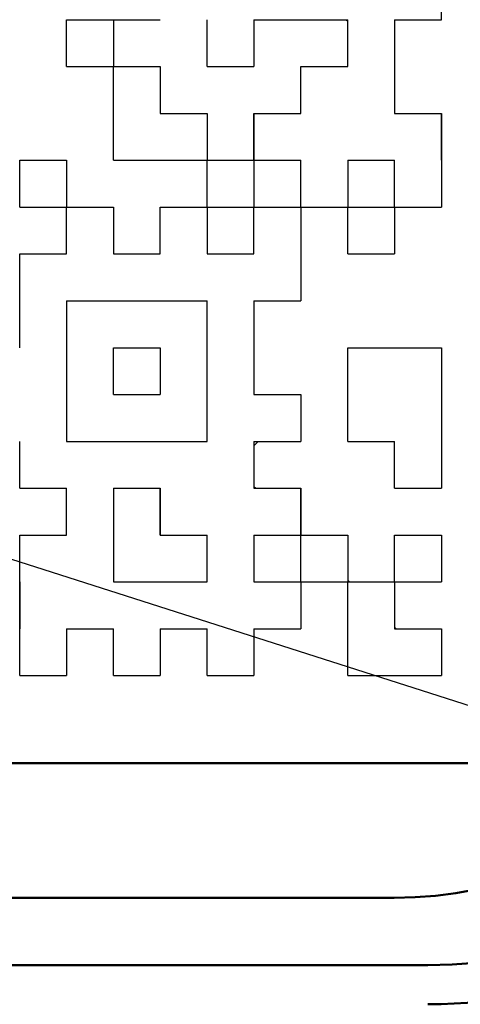
# Model space of a CAD drawing. Units: millimetres. Extents: x 0 to 745, y -1 to 512.
# Drawn here: x 245 to 248, y 165 to 172 of the extents above; entities that cross this region are included whole.
import ezdxf

# ---------------------------------------------------------------- set-up
doc = ezdxf.new("R2010")
doc.units = ezdxf.units.MM
doc.header["$LTSCALE"] = 0.314677
for name, color, linetype in [('NoLayerName_001', 7, 'Continuous'), ('NoLayerName_002', 7, 'Continuous'), ('NoLayerName_005', 7, 'Continuous'), ('NoLayerName_007', 7, 'Continuous'), ('NoLayerName_011', 7, 'Continuous'), ('NoLayerName_015', 7, 'Continuous')]:
    doc.layers.add(name, color=color, linetype=linetype)

# ---------------------------------------------------------------- blocks, each defined once
blk = doc.blocks.new('DIM_0001')
at = {"layer": 'NoLayerName_001', "color": 7, "linetype": 'Continuous', "lineweight": 25}
blk.add_lwpolyline([(0, 13.7483), (42.9864, 0)], dxfattribs=at)

msp = doc.modelspace()

# ---------------------------------------------------------------- linework, layer by layer
at = {"layer": 'NoLayerName_001', "color": 1, "linetype": 'Continuous', "lineweight": 25}
for p, q in [((246.6855, 171.2887), (246.6884, 171.2858)), ((247.0335, 170.9407), (247.0364, 170.9378)), ((244.9484, 170.2375), (244.9556, 170.2447)), ((246.3404, 169.1688), (246.3723, 169.2007))]:
    msp.add_line(p, q, dxfattribs=at)
at = {"layer": 'NoLayerName_001', "color": 1, "linetype": 'Continuous', "lineweight": 50}
msp.add_line((248.3824, 166.8107), (238.3824, 166.8107), dxfattribs=at)
at = {"layer": 'NoLayerName_002', "color": 3, "linetype": 'Continuous', "lineweight": 50}
for centre, radius, start, end in [((233.8824, 181.8107), 33.5, 103.65713, 76.34287), ((247.6324, 168.8107), 3.7911, 270, 0)]:
    msp.add_arc(centre, radius, start, end, dxfattribs=at)
at = {"layer": 'NoLayerName_005', "color": 4, "linetype": 'Continuous', "lineweight": 50}
msp.add_line((220.3824, 165.8107), (247.3824, 165.8107), dxfattribs=at)
msp.add_arc((247.3824, 168.8107), 3, 270, 0, dxfattribs=at)
at = {"layer": 'NoLayerName_007', "color": 1, "linetype": 'Continuous', "lineweight": 25}
msp.add_line((247.0257, 172.3327), (247.0364, 172.322), dxfattribs=at)
at = {"layer": 'NoLayerName_011', "color": 1, "linetype": 'Continuous', "lineweight": 25}
for p, q in [((247.7324, 172.3327), (247.7324, 172.6807)), ((247.7324, 172.3327), (247.7324, 172.6807)), ((247.7324, 172.3327), (247.7324, 172.6807)), ((244.9484, 171.9847), (244.9484, 172.3327)), ((244.9484, 171.9847), (244.9484, 172.3327)), ((244.9484, 171.9847), (244.9484, 172.3327)), ((244.9484, 172.3327), (245.2964, 172.3327)), ((244.9484, 172.3327), (245.2964, 172.3327)), ((244.9484, 172.3327), (245.2964, 172.3327)), ((244.9484, 172.3327), (245.2964, 172.3327)), ((245.2964, 172.3327), (245.6444, 172.3327)), ((245.2964, 172.3327), (245.2964, 171.9847)), ((245.2964, 172.3327), (245.2964, 171.9847)), ((245.2964, 172.3327), (245.2964, 171.9847)), ((245.9924, 171.9847), (245.9924, 172.3327)), ((245.9924, 171.9847), (245.9924, 172.3327)), ((245.9924, 171.9847), (245.9924, 172.3327)), ((246.3404, 172.3327), (246.3404, 171.9847)), ((246.3404, 172.3327), (246.3404, 171.9847)), ((246.3404, 172.3327), (246.3404, 171.9847)), ((246.3404, 172.3327), (246.6884, 172.3327)), ((246.6884, 172.3327), (247.0364, 172.3327)), ((247.0364, 171.9847), (247.0364, 172.3327)), ((247.0364, 171.9847), (247.0364, 172.3327)), ((247.0364, 171.9847), (247.0364, 172.3327)), ((247.3844, 172.3327), (247.3844, 171.9847)), ((247.3844, 172.3327), (247.3844, 171.9847)), ((247.3844, 172.3327), (247.3844, 171.9847)), ((247.3844, 172.3327), (247.7324, 172.3327)), ((244.9484, 171.9847), (245.2964, 171.9847)), ((244.9484, 171.9847), (245.2964, 171.9847)), ((244.9484, 171.9847), (245.2964, 171.9847)), ((244.9484, 171.9847), (245.2964, 171.9847)), ((244.9484, 171.9847), (245.2964, 171.9847)), ((244.9484, 171.9847), (245.2964, 171.9847)), ((244.9484, 171.9847), (245.2964, 171.9847)), ((244.9484, 171.9847), (245.2964, 171.9847)), ((244.9484, 171.9847), (245.2964, 171.9847)), ((244.9484, 171.9847), (245.2964, 171.9847)), ((245.2964, 171.9847), (245.6444, 171.9847)), ((245.2964, 171.9847), (245.6444, 171.9847)), ((245.2964, 171.9847), (245.6444, 171.9847)), ((245.2964, 171.9847), (245.6444, 171.9847)), ((245.2964, 171.9847), (245.6444, 171.9847)), ((245.2964, 171.9847), (245.6444, 171.9847)), ((245.2964, 171.9847), (245.6444, 171.9847)), ((245.2964, 171.9847), (245.6444, 171.9847)), ((245.2964, 171.9847), (245.6444, 171.9847)), ((245.2964, 171.9847), (245.6444, 171.9847)), ((245.2964, 171.6367), (245.2964, 171.9847)), ((245.2964, 171.6367), (245.2964, 171.9847)), ((245.2964, 171.6367), (245.2964, 171.9847)), ((245.6444, 171.9847), (245.6444, 171.6367)), ((245.6444, 171.9847), (245.6444, 171.6367)), ((245.6444, 171.9847), (245.6444, 171.6367)), ((245.9924, 171.9847), (246.3404, 171.9847)), ((245.9924, 171.9847), (246.3404, 171.9847)), ((245.9924, 171.9847), (246.3404, 171.9847)), ((245.9924, 171.9847), (246.3404, 171.9847)), ((245.9924, 171.9847), (246.3404, 171.9847)), ((245.9924, 171.9847), (246.3404, 171.9847)), ((245.9924, 171.9847), (246.3404, 171.9847)), ((245.9924, 171.9847), (246.3404, 171.9847)), ((245.9924, 171.9847), (246.3404, 171.9847)), ((245.9924, 171.9847), (246.3404, 171.9847)), ((246.6884, 171.9847), (247.0364, 171.9847)), ((246.6884, 171.9847), (247.0364, 171.9847)), ((246.6884, 171.9847), (247.0364, 171.9847)), ((246.6884, 171.9847), (247.0364, 171.9847)), ((246.6884, 171.9847), (247.0364, 171.9847)), ((246.6884, 171.9847), (247.0364, 171.9847)), ((246.6884, 171.9847), (247.0364, 171.9847)), ((246.6884, 171.9847), (247.0364, 171.9847)), ((246.6884, 171.9847), (247.0364, 171.9847)), ((246.6884, 171.9847), (247.0364, 171.9847)), ((246.6884, 171.6367), (246.6884, 171.9847)), ((246.6884, 171.6367), (246.6884, 171.9847)), ((246.6884, 171.6367), (246.6884, 171.9847)), ((247.3844, 171.9847), (247.3844, 171.6367)), ((247.3844, 171.9847), (247.3844, 171.6367)), ((247.3844, 171.9847), (247.3844, 171.6367)), ((245.2964, 171.2887), (245.2964, 171.6367)), ((245.2964, 171.2887), (245.2964, 171.6367)), ((245.2964, 171.2887), (245.2964, 171.6367)), ((245.6444, 171.6367), (245.9924, 171.6367)), ((245.6444, 171.6367), (245.9924, 171.6367)), ((245.6444, 171.6367), (245.9924, 171.6367)), ((245.6444, 171.6367), (245.9924, 171.6367)), ((245.6444, 171.6367), (245.9924, 171.6367)), ((245.6444, 171.6367), (245.9924, 171.6367)), ((245.6444, 171.6367), (245.9924, 171.6367)), ((245.6444, 171.6367), (245.9924, 171.6367)), ((245.6444, 171.6367), (245.9924, 171.6367)), ((245.6444, 171.6367), (245.9924, 171.6367)), ((245.9924, 171.6367), (245.9924, 171.2887)), ((245.9924, 171.6367), (245.9924, 171.2887)), ((245.9924, 171.6367), (245.9924, 171.2887)), ((246.3404, 171.2887), (246.3404, 171.6367)), ((246.3404, 171.2887), (246.3404, 171.6367)), ((246.3404, 171.2887), (246.3404, 171.6367)), ((246.3404, 171.6367), (246.3404, 171.2887)), ((246.3404, 171.6367), (246.3404, 171.2887)), ((246.3404, 171.6367), (246.3404, 171.2887)), ((246.3404, 171.6367), (246.6884, 171.6367)), ((246.3404, 171.6367), (246.6884, 171.6367)), ((246.3404, 171.6367), (246.6884, 171.6367)), ((247.3844, 171.6367), (247.7324, 171.6367)), ((247.3844, 171.6367), (247.7324, 171.6367)), ((247.3844, 171.6367), (247.7324, 171.6367)), ((247.7324, 171.6367), (247.7324, 171.2887)), ((247.7324, 171.6367), (247.7324, 171.2887)), ((247.7324, 171.6367), (247.7324, 171.2887)), ((247.7324, 171.2887), (247.7324, 171.6367)), ((247.7324, 171.2887), (247.7324, 171.6367)), ((247.7324, 171.2887), (247.7324, 171.6367)), ((247.7324, 171.2887), (247.7324, 171.6367)), ((247.7324, 171.2887), (247.7324, 171.6367)), ((247.7324, 171.2887), (247.7324, 171.6367)), ((244.6004, 170.9407), (244.6004, 171.2887)), ((244.6004, 170.9407), (244.6004, 171.2887)), ((244.6004, 170.9407), (244.6004, 171.2887)), ((244.6004, 171.2887), (244.9484, 171.2887)), ((244.6004, 171.2887), (244.9484, 171.2887)), ((244.6004, 171.2887), (244.9484, 171.2887)), ((244.6004, 171.2887), (244.9484, 171.2887)), ((244.6004, 171.2887), (244.9484, 171.2887)), ((244.6004, 171.2887), (244.9484, 171.2887)), ((244.6004, 171.2887), (244.9484, 171.2887)), ((244.6004, 171.2887), (244.9484, 171.2887)), ((244.6004, 171.2887), (244.9484, 171.2887)), ((244.6004, 171.2887), (244.9484, 171.2887)), ((244.9484, 171.2887), (244.9484, 170.9407)), ((244.9484, 171.2887), (244.9484, 170.9407)), ((244.9484, 171.2887), (244.9484, 170.9407)), ((245.2964, 171.2887), (245.6444, 171.2887)), ((245.2964, 171.2887), (245.6444, 171.2887)), ((245.2964, 171.2887), (245.6444, 171.2887)), ((245.2964, 171.2887), (245.6444, 171.2887)), ((245.2964, 171.2887), (245.6444, 171.2887)), ((245.2964, 171.2887), (245.6444, 171.2887)), ((245.2964, 171.2887), (245.6444, 171.2887)), ((245.2964, 171.2887), (245.6444, 171.2887)), ((245.2964, 171.2887), (245.6444, 171.2887)), ((245.2964, 171.2887), (245.6444, 171.2887)), ((245.6444, 171.2887), (245.9924, 171.2887)), ((245.6444, 171.2887), (245.9924, 171.2887)), ((245.6444, 171.2887), (245.9924, 171.2887)), ((245.6444, 171.2887), (245.9924, 171.2887)), ((245.6444, 171.2887), (245.9924, 171.2887)), ((245.6444, 171.2887), (245.9924, 171.2887)), ((245.6444, 171.2887), (245.9924, 171.2887)), ((245.6444, 171.2887), (245.9924, 171.2887)), ((245.6444, 171.2887), (245.9924, 171.2887)), ((245.6444, 171.2887), (245.9924, 171.2887)), ((245.9924, 171.2887), (246.3404, 171.2887)), ((245.9924, 171.2887), (246.3404, 171.2887)), ((245.9924, 171.2887), (246.3404, 171.2887)), ((245.9924, 171.2887), (246.3404, 171.2887)), ((245.9924, 171.2887), (246.3404, 171.2887)), ((245.9924, 171.2887), (246.3404, 171.2887)), ((245.9924, 171.2887), (246.3404, 171.2887)), ((245.9924, 171.2887), (246.3404, 171.2887)), ((245.9924, 171.2887), (246.3404, 171.2887)), ((245.9924, 171.2887), (246.3404, 171.2887)), ((245.9924, 170.9407), (245.9924, 171.2887)), ((245.9924, 170.9407), (245.9924, 171.2887)), ((245.9924, 170.9407), (245.9924, 171.2887)), ((246.3404, 171.2887), (246.3404, 170.9407)), ((246.3404, 171.2887), (246.3404, 170.9407)), ((246.3404, 171.2887), (246.3404, 170.9407)), ((246.3404, 171.2887), (246.6884, 171.2887)), ((246.3404, 171.2887), (246.6884, 171.2887)), ((246.3404, 171.2887), (246.6884, 171.2887)), ((246.3404, 171.2887), (246.6884, 171.2887)), ((246.3404, 171.2887), (246.6884, 171.2887)), ((246.3404, 171.2887), (246.6884, 171.2887)), ((246.3404, 171.2887), (246.6884, 171.2887)), ((246.6884, 170.9407), (246.6884, 171.2887)), ((246.6884, 170.9407), (246.6884, 171.2887)), ((246.6884, 170.9407), (246.6884, 171.2887)), ((247.0364, 171.2887), (247.3844, 171.2887)), ((247.0364, 171.2887), (247.3844, 171.2887)), ((247.0364, 171.2887), (247.3844, 171.2887)), ((247.0364, 171.2887), (247.3844, 171.2887)), ((247.0364, 171.2887), (247.3844, 171.2887)), ((247.0364, 171.2887), (247.3844, 171.2887)), ((247.0364, 171.2887), (247.3844, 171.2887)), ((247.0364, 171.2887), (247.0364, 170.9407)), ((247.0364, 171.2887), (247.0364, 170.9407)), ((247.0364, 171.2887), (247.0364, 170.9407)), ((247.3844, 170.9407), (247.3844, 171.2887)), ((247.3844, 170.9407), (247.3844, 171.2887)), ((247.3844, 170.9407), (247.3844, 171.2887)), ((247.7324, 171.2887), (247.7324, 170.9407)), ((247.7324, 171.2887), (247.7324, 170.9407)), ((247.7324, 171.2887), (247.7324, 170.9407)), ((244.6004, 170.9407), (244.9484, 170.9407)), ((244.6004, 170.9407), (244.9484, 170.9407)), ((244.6004, 170.9407), (244.9484, 170.9407)), ((244.6004, 170.9407), (244.9484, 170.9407)), ((244.6004, 170.9407), (244.9484, 170.9407)), ((244.6004, 170.9407), (244.9484, 170.9407)), ((244.6004, 170.9407), (244.9484, 170.9407)), ((244.6004, 170.9407), (244.9484, 170.9407)), ((244.6004, 170.9407), (244.9484, 170.9407)), ((244.6004, 170.9407), (244.9484, 170.9407)), ((244.9484, 170.5927), (244.9484, 170.9407)), ((244.9484, 170.5927), (244.9484, 170.9407)), ((244.9484, 170.5927), (244.9484, 170.9407)), ((244.9484, 170.9407), (245.2964, 170.9407)), ((244.9484, 170.9407), (245.2964, 170.9407)), ((244.9484, 170.9407), (245.2964, 170.9407)), ((244.9484, 170.9407), (245.2964, 170.9407)), ((244.9484, 170.9407), (245.2964, 170.9407)), ((244.9484, 170.9407), (245.2964, 170.9407)), ((244.9484, 170.9407), (245.2964, 170.9407)), ((244.9484, 170.9407), (245.2964, 170.9407)), ((244.9484, 170.9407), (245.2964, 170.9407)), ((244.9484, 170.9407), (245.2964, 170.9407)), ((245.2964, 170.9407), (245.2964, 170.5927)), ((245.2964, 170.9407), (245.2964, 170.5927)), ((245.2964, 170.9407), (245.2964, 170.5927)), ((245.6444, 170.5927), (245.6444, 170.9407)), ((245.6444, 170.5927), (245.6444, 170.9407)), ((245.6444, 170.5927), (245.6444, 170.9407)), ((245.6444, 170.9407), (245.9924, 170.9407)), ((245.6444, 170.9407), (245.9924, 170.9407)), ((245.6444, 170.9407), (245.9924, 170.9407)), ((245.6444, 170.9407), (245.9924, 170.9407)), ((245.6444, 170.9407), (245.9924, 170.9407)), ((245.6444, 170.9407), (245.9924, 170.9407)), ((245.6444, 170.9407), (245.9924, 170.9407)), ((245.6444, 170.9407), (245.9924, 170.9407)), ((245.6444, 170.9407), (245.9924, 170.9407)), ((245.6444, 170.9407), (245.9924, 170.9407)), ((245.9924, 170.9407), (246.3404, 170.9407)), ((245.9924, 170.9407), (246.3404, 170.9407)), ((245.9924, 170.9407), (246.3404, 170.9407)), ((245.9924, 170.9407), (246.3404, 170.9407)), ((245.9924, 170.9407), (246.3404, 170.9407)), ((245.9924, 170.9407), (246.3404, 170.9407)), ((245.9924, 170.9407), (246.3404, 170.9407)), ((245.9924, 170.9407), (246.3404, 170.9407)), ((245.9924, 170.9407), (246.3404, 170.9407)), ((245.9924, 170.9407), (246.3404, 170.9407)), ((245.9924, 170.9407), (245.9924, 170.5927)), ((245.9924, 170.9407), (245.9924, 170.5927)), ((245.9924, 170.9407), (245.9924, 170.5927)), ((246.3404, 170.5927), (246.3404, 170.9407)), ((246.3404, 170.5927), (246.3404, 170.9407)), ((246.3404, 170.5927), (246.3404, 170.9407)), ((246.3404, 170.9407), (246.6884, 170.9407)), ((246.3404, 170.9407), (246.6884, 170.9407)), ((246.3404, 170.9407), (246.6884, 170.9407)), ((246.3404, 170.9407), (246.6884, 170.9407)), ((246.3404, 170.9407), (246.6884, 170.9407)), ((246.3404, 170.9407), (246.6884, 170.9407)), ((246.3404, 170.9407), (246.6884, 170.9407)), ((246.3404, 170.9407), (246.6884, 170.9407)), ((246.3404, 170.9407), (246.6884, 170.9407)), ((246.3404, 170.9407), (246.6884, 170.9407)), ((246.6884, 170.9407), (246.6884, 170.5927)), ((246.6884, 170.9407), (246.6884, 170.5927)), ((246.6884, 170.9407), (246.6884, 170.5927)), ((246.6884, 170.9407), (247.0364, 170.9407)), ((246.6884, 170.9407), (247.0364, 170.9407)), ((246.6884, 170.9407), (247.0364, 170.9407)), ((246.6884, 170.9407), (247.0364, 170.9407)), ((246.6884, 170.9407), (247.0364, 170.9407)), ((246.6884, 170.9407), (247.0364, 170.9407)), ((246.6884, 170.9407), (247.0364, 170.9407)), ((246.6884, 170.9407), (247.0364, 170.9407)), ((246.6884, 170.9407), (247.0364, 170.9407)), ((246.6884, 170.9407), (247.0364, 170.9407)), ((247.0364, 170.9407), (247.3844, 170.9407)), ((247.0364, 170.9407), (247.3844, 170.9407)), ((247.0364, 170.9407), (247.3844, 170.9407)), ((247.0364, 170.9407), (247.3844, 170.9407)), ((247.0364, 170.9407), (247.3844, 170.9407)), ((247.0364, 170.9407), (247.3844, 170.9407)), ((247.0364, 170.9407), (247.3844, 170.9407)), ((247.0364, 170.9407), (247.3844, 170.9407)), ((247.0364, 170.9407), (247.3844, 170.9407)), ((247.0364, 170.9407), (247.3844, 170.9407)), ((247.0364, 170.5927), (247.0364, 170.9407)), ((247.0364, 170.5927), (247.0364, 170.9407)), ((247.0364, 170.5927), (247.0364, 170.9407)), ((247.3844, 170.9407), (247.3844, 170.5927)), ((247.3844, 170.9407), (247.3844, 170.5927)), ((247.3844, 170.9407), (247.3844, 170.5927)), ((247.3844, 170.9407), (247.7324, 170.9407)), ((247.3844, 170.9407), (247.7324, 170.9407)), ((247.3844, 170.9407), (247.7324, 170.9407)), ((247.3844, 170.9407), (247.7324, 170.9407)), ((247.3844, 170.9407), (247.7324, 170.9407)), ((247.3844, 170.9407), (247.7324, 170.9407)), ((247.3844, 170.9407), (247.7324, 170.9407)), ((247.3844, 170.9407), (247.7324, 170.9407)), ((247.3844, 170.9407), (247.7324, 170.9407)), ((247.3844, 170.9407), (247.7324, 170.9407)), ((244.6004, 170.2447), (244.6004, 170.5927)), ((244.6004, 170.2447), (244.6004, 170.5927)), ((244.6004, 170.2447), (244.6004, 170.5927)), ((244.6004, 170.5927), (244.9484, 170.5927)), ((244.6004, 170.5927), (244.9484, 170.5927)), ((244.6004, 170.5927), (244.9484, 170.5927)), ((244.6004, 170.5927), (244.9484, 170.5927)), ((244.6004, 170.5927), (244.9484, 170.5927)), ((244.6004, 170.5927), (244.9484, 170.5927)), ((244.6004, 170.5927), (244.9484, 170.5927)), ((244.6004, 170.5927), (244.9484, 170.5927)), ((244.6004, 170.5927), (244.9484, 170.5927)), ((244.6004, 170.5927), (244.9484, 170.5927)), ((245.2964, 170.5927), (245.6444, 170.5927)), ((245.2964, 170.5927), (245.6444, 170.5927)), ((245.2964, 170.5927), (245.6444, 170.5927)), ((245.9924, 170.5977), (245.9974, 170.5927)), ((245.9924, 170.5927), (246.3404, 170.5927)), ((245.9924, 170.5927), (246.3404, 170.5927)), ((245.9924, 170.5927), (246.3404, 170.5927)), ((246.6884, 170.5927), (246.6884, 170.2447)), ((246.6884, 170.5927), (246.6884, 170.2447)), ((246.6884, 170.5927), (246.6884, 170.2447)), ((247.0364, 170.5927), (247.3844, 170.5927)), ((247.0364, 170.5927), (247.3844, 170.5927)), ((247.0364, 170.5927), (247.3844, 170.5927)), ((247.0364, 170.5927), (247.3844, 170.5927)), ((247.0364, 170.5927), (247.3844, 170.5927)), ((247.0364, 170.5927), (247.3844, 170.5927)), ((247.0364, 170.5927), (247.3844, 170.5927)), ((247.0364, 170.5927), (247.3844, 170.5927)), ((247.0364, 170.5927), (247.3844, 170.5927)), ((247.0364, 170.5927), (247.3844, 170.5927)), ((244.6004, 169.8967), (244.6004, 170.2447)), ((244.6004, 169.8967), (244.6004, 170.2447)), ((244.6004, 169.8967), (244.6004, 170.2447)), ((244.9484, 170.2447), (244.9484, 169.8967)), ((244.9484, 170.2447), (244.9484, 169.8967)), ((244.9484, 170.2447), (244.9484, 169.8967)), ((244.9484, 170.2447), (245.2964, 170.2447)), ((244.9484, 170.2447), (245.2964, 170.2447)), ((244.9484, 170.2447), (245.2964, 170.2447)), ((244.9484, 170.2447), (245.2964, 170.2447)), ((244.9484, 170.2447), (245.2964, 170.2447)), ((244.9484, 170.2447), (245.2964, 170.2447)), ((244.9484, 170.2447), (245.2964, 170.2447)), ((245.2964, 170.2447), (245.6444, 170.2447)), ((245.2964, 170.2447), (245.6444, 170.2447)), ((245.2964, 170.2447), (245.6444, 170.2447)), ((245.2964, 170.2447), (245.6444, 170.2447)), ((245.2964, 170.2447), (245.6444, 170.2447)), ((245.2964, 170.2447), (245.6444, 170.2447)), ((245.2964, 170.2447), (245.6444, 170.2447)), ((245.2964, 170.2447), (245.6444, 170.2447)), ((245.2964, 170.2447), (245.6444, 170.2447)), ((245.2964, 170.2447), (245.6444, 170.2447)), ((245.6444, 170.2447), (245.9924, 170.2447)), ((245.6444, 170.2447), (245.9924, 170.2447)), ((245.6444, 170.2447), (245.9924, 170.2447)), ((245.6444, 170.2447), (245.9924, 170.2447)), ((245.6444, 170.2447), (245.9924, 170.2447)), ((245.6444, 170.2447), (245.9924, 170.2447)), ((245.6444, 170.2447), (245.9924, 170.2447)), ((245.9924, 169.8967), (245.9924, 170.2447)), ((245.9924, 169.8967), (245.9924, 170.2447)), ((245.9924, 169.8967), (245.9924, 170.2447)), ((246.3404, 170.2447), (246.3404, 169.8967)), ((246.3404, 170.2447), (246.3404, 169.8967)), ((246.3404, 170.2447), (246.3404, 169.8967)), ((246.3404, 170.2447), (246.6884, 170.2447)), ((246.3404, 170.2447), (246.6884, 170.2447)), ((246.3404, 170.2447), (246.6884, 170.2447)), ((246.3404, 170.2447), (246.6884, 170.2447)), ((246.3404, 170.2447), (246.6884, 170.2447)), ((246.3404, 170.2447), (246.6884, 170.2447)), ((246.3404, 170.2447), (246.6884, 170.2447)), ((246.3404, 170.2447), (246.6884, 170.2447)), ((246.3404, 170.2447), (246.6884, 170.2447)), ((246.3404, 170.2447), (246.6884, 170.2447)), ((244.9484, 169.8967), (244.9484, 169.5487)), ((244.9484, 169.8967), (244.9484, 169.5487)), ((244.9484, 169.8967), (244.9484, 169.5487)), ((245.2964, 169.8967), (245.6444, 169.8967)), ((245.2964, 169.8967), (245.6444, 169.8967)), ((245.2964, 169.8967), (245.6444, 169.8967)), ((245.2964, 169.8967), (245.6444, 169.8967)), ((245.2964, 169.8967), (245.6444, 169.8967)), ((245.2964, 169.8967), (245.6444, 169.8967)), ((245.2964, 169.8967), (245.6444, 169.8967)), ((245.2964, 169.8967), (245.6444, 169.8967)), ((245.2964, 169.8967), (245.6444, 169.8967)), ((245.2964, 169.8967), (245.6444, 169.8967)), ((245.2964, 169.5487), (245.2964, 169.8967)), ((245.2964, 169.5487), (245.2964, 169.8967)), ((245.2964, 169.5487), (245.2964, 169.8967)), ((245.6444, 169.8967), (245.6444, 169.5487)), ((245.6444, 169.8967), (245.6444, 169.5487)), ((245.6444, 169.8967), (245.6444, 169.5487)), ((245.9924, 169.5487), (245.9924, 169.8967)), ((245.9924, 169.5487), (245.9924, 169.8967)), ((245.9924, 169.5487), (245.9924, 169.8967)), ((246.3404, 169.8967), (246.3404, 169.5487)), ((246.3404, 169.8967), (246.3404, 169.5487)), ((246.3404, 169.8967), (246.3404, 169.5487)), ((247.0364, 169.8967), (247.3844, 169.8967)), ((247.0364, 169.8967), (247.3844, 169.8967)), ((247.0364, 169.8967), (247.3844, 169.8967)), ((247.0364, 169.8967), (247.3844, 169.8967)), ((247.0364, 169.8967), (247.3844, 169.8967)), ((247.0364, 169.8967), (247.3844, 169.8967)), ((247.0364, 169.8967), (247.3844, 169.8967)), ((247.0364, 169.8967), (247.3844, 169.8967)), ((247.0364, 169.8967), (247.3844, 169.8967)), ((247.0364, 169.8967), (247.3844, 169.8967)), ((247.0364, 169.5487), (247.0364, 169.8967)), ((247.0364, 169.5487), (247.0364, 169.8967)), ((247.0364, 169.5487), (247.0364, 169.8967)), ((247.3844, 169.8967), (247.7324, 169.8967)), ((247.3844, 169.8967), (247.7324, 169.8967)), ((247.3844, 169.8967), (247.7324, 169.8967)), ((247.3844, 169.8967), (247.7324, 169.8967)), ((247.3844, 169.8967), (247.7324, 169.8967)), ((247.3844, 169.8967), (247.7324, 169.8967)), ((247.3844, 169.8967), (247.7324, 169.8967)), ((247.3844, 169.8967), (247.7324, 169.8967)), ((247.3844, 169.8967), (247.7324, 169.8967)), ((247.3844, 169.8967), (247.7324, 169.8967)), ((247.7324, 169.8967), (247.7324, 169.5487)), ((247.7324, 169.8967), (247.7324, 169.5487)), ((247.7324, 169.8967), (247.7324, 169.5487)), ((244.9484, 169.5487), (244.9484, 169.2007)), ((244.9484, 169.5487), (244.9484, 169.2007)), ((244.9484, 169.5487), (244.9484, 169.2007)), ((245.2964, 169.5487), (245.6444, 169.5487)), ((245.2964, 169.5487), (245.6444, 169.5487)), ((245.2964, 169.5487), (245.6444, 169.5487)), ((245.2964, 169.5487), (245.6444, 169.5487)), ((245.2964, 169.5487), (245.6444, 169.5487)), ((245.2964, 169.5487), (245.6444, 169.5487)), ((245.2964, 169.5487), (245.6444, 169.5487)), ((245.2964, 169.5487), (245.6444, 169.5487)), ((245.2964, 169.5487), (245.6444, 169.5487)), ((245.2964, 169.5487), (245.6444, 169.5487)), ((245.6437, 169.5487), (245.6444, 169.5494)), ((245.9924, 169.2007), (245.9924, 169.5487)), ((245.9924, 169.2007), (245.9924, 169.5487)), ((245.9924, 169.2007), (245.9924, 169.5487)), ((246.3404, 169.5487), (246.6884, 169.5487)), ((246.3404, 169.5487), (246.6884, 169.5487)), ((246.3404, 169.5487), (246.6884, 169.5487)), ((246.3404, 169.5487), (246.6884, 169.5487)), ((246.3404, 169.5487), (246.6884, 169.5487)), ((246.3404, 169.5487), (246.6884, 169.5487)), ((246.3404, 169.5487), (246.6884, 169.5487)), ((246.3404, 169.5487), (246.6884, 169.5487)), ((246.3404, 169.5487), (246.6884, 169.5487)), ((246.3404, 169.5487), (246.6884, 169.5487)), ((246.6884, 169.5487), (246.6884, 169.2007)), ((246.6884, 169.5487), (246.6884, 169.2007)), ((246.6884, 169.5487), (246.6884, 169.2007)), ((247.0364, 169.2007), (247.0364, 169.5487)), ((247.0364, 169.2007), (247.0364, 169.5487)), ((247.0364, 169.2007), (247.0364, 169.5487)), ((247.7324, 169.5487), (247.7324, 169.2007)), ((247.7324, 169.5487), (247.7324, 169.2007)), ((247.7324, 169.5487), (247.7324, 169.2007)), ((244.6004, 168.8527), (244.6004, 169.2007)), ((244.6004, 168.8527), (244.6004, 169.2007)), ((244.6004, 168.8527), (244.6004, 169.2007)), ((244.9484, 169.2007), (245.2964, 169.2007)), ((244.9484, 169.2007), (245.2964, 169.2007)), ((244.9484, 169.2007), (245.2964, 169.2007)), ((245.2964, 169.2007), (245.6444, 169.2007)), ((245.2964, 169.2007), (245.6444, 169.2007)), ((245.2964, 169.2007), (245.6444, 169.2007)), ((245.6444, 169.2007), (245.9924, 169.2007)), ((245.6444, 169.2007), (245.9924, 169.2007)), ((245.6444, 169.2007), (245.9924, 169.2007)), ((246.3404, 169.2007), (246.3404, 168.8527)), ((246.3404, 169.2007), (246.3404, 168.8527)), ((246.3404, 169.2007), (246.3404, 168.8527)), ((246.3404, 169.2007), (246.6884, 169.2007)), ((246.3404, 169.2007), (246.6884, 169.2007)), ((246.3404, 169.2007), (246.6884, 169.2007)), ((246.3404, 169.2007), (246.6884, 169.2007)), ((246.3404, 169.2007), (246.6884, 169.2007)), ((246.3404, 169.2007), (246.6884, 169.2007)), ((246.3404, 169.2007), (246.6884, 169.2007)), ((246.3404, 169.2007), (246.6884, 169.2007)), ((246.3404, 169.2007), (246.6884, 169.2007)), ((246.3404, 169.2007), (246.6884, 169.2007)), ((247.0364, 169.2007), (247.3844, 169.2007)), ((247.0364, 169.2007), (247.3844, 169.2007)), ((247.0364, 169.2007), (247.3844, 169.2007)), ((247.0364, 169.2007), (247.3844, 169.2007)), ((247.0364, 169.2007), (247.3844, 169.2007)), ((247.0364, 169.2007), (247.3844, 169.2007)), ((247.0364, 169.2007), (247.3844, 169.2007)), ((247.0364, 169.2007), (247.3844, 169.2007)), ((247.0364, 169.2007), (247.3844, 169.2007)), ((247.0364, 169.2007), (247.3844, 169.2007)), ((247.3844, 168.8527), (247.3844, 169.2007)), ((247.3844, 168.8527), (247.3844, 169.2007)), ((247.3844, 168.8527), (247.3844, 169.2007)), ((247.7324, 169.2007), (247.7324, 168.8527)), ((247.7324, 169.2007), (247.7324, 168.8527)), ((247.7324, 169.2007), (247.7324, 168.8527)), ((246.3404, 168.8655), (246.3532, 168.8527)), ((244.6004, 168.8527), (244.9484, 168.8527)), ((244.6004, 168.8527), (244.9484, 168.8527)), ((244.6004, 168.8527), (244.9484, 168.8527)), ((244.6004, 168.8527), (244.9484, 168.8527)), ((244.6004, 168.8527), (244.9484, 168.8527)), ((244.6004, 168.8527), (244.9484, 168.8527)), ((244.6004, 168.8527), (244.9484, 168.8527)), ((244.9484, 168.5047), (244.9484, 168.8527)), ((244.9484, 168.5047), (244.9484, 168.8527)), ((244.9484, 168.5047), (244.9484, 168.8527)), ((245.2964, 168.8527), (245.6444, 168.8527)), ((245.2964, 168.8527), (245.6444, 168.8527)), ((245.2964, 168.8527), (245.6444, 168.8527)), ((245.2964, 168.8527), (245.6444, 168.8527)), ((245.2964, 168.8527), (245.6444, 168.8527)), ((245.2964, 168.8527), (245.6444, 168.8527)), ((245.2964, 168.8527), (245.6444, 168.8527)), ((245.2964, 168.8527), (245.2964, 168.5047)), ((245.2964, 168.8527), (245.2964, 168.5047)), ((245.2964, 168.8527), (245.2964, 168.5047)), ((245.6444, 168.5047), (245.6444, 168.8527)), ((245.6444, 168.5047), (245.6444, 168.8527)), ((245.6444, 168.5047), (245.6444, 168.8527)), ((245.6444, 168.8527), (245.6444, 168.5047)), ((245.6444, 168.8527), (245.6444, 168.5047)), ((245.6444, 168.8527), (245.6444, 168.5047)), ((246.3404, 168.8527), (246.6884, 168.8527)), ((246.3404, 168.8527), (246.6884, 168.8527)), ((246.3404, 168.8527), (246.6884, 168.8527)), ((246.6884, 168.8527), (246.6884, 168.5047)), ((246.6884, 168.8527), (246.6884, 168.5047)), ((246.6884, 168.8527), (246.6884, 168.5047)), ((246.6884, 168.5047), (246.6884, 168.8527)), ((246.6884, 168.5047), (246.6884, 168.8527)), ((246.6884, 168.5047), (246.6884, 168.8527)), ((247.3844, 168.8527), (247.7324, 168.8527)), ((247.3844, 168.8527), (247.7324, 168.8527)), ((247.3844, 168.8527), (247.7324, 168.8527)), ((247.3844, 168.8527), (247.7324, 168.8527)), ((247.3844, 168.8527), (247.7324, 168.8527)), ((247.3844, 168.8527), (247.7324, 168.8527)), ((247.3844, 168.8527), (247.7324, 168.8527)), ((247.3844, 168.8527), (247.7324, 168.8527)), ((247.3844, 168.8527), (247.7324, 168.8527)), ((247.3844, 168.8527), (247.7324, 168.8527)), ((244.6004, 168.1567), (244.6004, 168.5047)), ((244.6004, 168.5047), (244.9484, 168.5047)), ((244.6004, 168.5047), (244.9484, 168.5047)), ((244.6004, 168.5047), (244.9484, 168.5047)), ((244.6004, 168.5047), (244.9484, 168.5047)), ((244.6004, 168.5047), (244.9484, 168.5047)), ((244.6004, 168.5047), (244.9484, 168.5047)), ((244.6004, 168.5047), (244.9484, 168.5047)), ((244.6004, 168.5047), (244.9484, 168.5047)), ((244.6004, 168.5047), (244.9484, 168.5047)), ((244.6004, 168.5047), (244.9484, 168.5047)), ((245.2964, 168.5047), (245.2964, 168.1567)), ((245.2964, 168.5047), (245.2964, 168.1567)), ((245.2964, 168.5047), (245.2964, 168.1567)), ((245.6444, 168.5047), (245.9924, 168.5047)), ((245.6444, 168.5047), (245.9924, 168.5047)), ((245.6444, 168.5047), (245.9924, 168.5047)), ((245.6444, 168.5047), (245.9924, 168.5047)), ((245.6444, 168.5047), (245.9924, 168.5047)), ((245.6444, 168.5047), (245.9924, 168.5047)), ((245.6444, 168.5047), (245.9924, 168.5047)), ((245.9924, 168.1567), (245.9924, 168.5047)), ((245.9924, 168.1567), (245.9924, 168.5047)), ((245.9924, 168.1567), (245.9924, 168.5047)), ((246.3404, 168.5047), (246.3404, 168.1567)), ((246.3404, 168.5047), (246.3404, 168.1567)), ((246.3404, 168.5047), (246.3404, 168.1567)), ((246.3404, 168.5047), (246.6884, 168.5047)), ((246.3404, 168.5047), (246.6884, 168.5047)), ((246.3404, 168.5047), (246.6884, 168.5047)), ((246.3404, 168.5047), (246.6884, 168.5047)), ((246.3404, 168.5047), (246.6884, 168.5047)), ((246.3404, 168.5047), (246.6884, 168.5047)), ((246.3404, 168.5047), (246.6884, 168.5047)), ((246.6884, 168.5047), (247.0364, 168.5047)), ((246.6884, 168.5047), (247.0364, 168.5047)), ((246.6884, 168.5047), (247.0364, 168.5047)), ((246.6884, 168.5047), (247.0364, 168.5047)), ((246.6884, 168.5047), (247.0364, 168.5047)), ((246.6884, 168.5047), (247.0364, 168.5047)), ((246.6884, 168.5047), (247.0364, 168.5047)), ((246.6884, 168.5047), (247.0364, 168.5047)), ((246.6884, 168.5047), (247.0364, 168.5047)), ((246.6884, 168.5047), (247.0364, 168.5047)), ((246.6884, 168.1567), (246.6884, 168.5047)), ((246.6884, 168.1567), (246.6884, 168.5047)), ((246.6884, 168.1567), (246.6884, 168.5047)), ((247.0364, 168.5047), (247.0364, 168.1567)), ((247.0364, 168.5047), (247.0364, 168.1567)), ((247.0364, 168.5047), (247.0364, 168.1567)), ((247.3844, 168.1567), (247.3844, 168.5047)), ((247.3844, 168.1567), (247.3844, 168.5047)), ((247.3844, 168.1567), (247.3844, 168.5047)), ((247.3844, 168.5047), (247.7324, 168.5047)), ((247.3844, 168.5047), (247.7324, 168.5047)), ((247.3844, 168.5047), (247.7324, 168.5047)), ((247.3844, 168.5047), (247.7324, 168.5047)), ((247.3844, 168.5047), (247.7324, 168.5047)), ((247.3844, 168.5047), (247.7324, 168.5047)), ((247.3844, 168.5047), (247.7324, 168.5047)), ((247.3844, 168.5047), (247.7324, 168.5047)), ((247.3844, 168.5047), (247.7324, 168.5047)), ((247.3844, 168.5047), (247.7324, 168.5047)), ((247.7324, 168.5047), (247.7324, 168.1567)), ((247.7324, 168.5047), (247.7324, 168.1567)), ((247.7324, 168.5047), (247.7324, 168.1567)), ((244.6004, 167.8087), (244.6004, 168.1567)), ((244.6004, 167.8087), (244.6004, 168.1567)), ((244.6004, 167.8087), (244.6004, 168.1567)), ((244.6004, 168.1567), (244.6004, 167.8087)), ((244.6004, 168.1567), (244.6004, 167.8087)), ((244.6004, 168.1567), (244.6004, 167.8087)), ((245.2964, 168.1567), (245.6444, 168.1567)), ((245.2964, 168.1567), (245.6444, 168.1567)), ((245.2964, 168.1567), (245.6444, 168.1567)), ((245.6444, 168.1567), (245.9924, 168.1567)), ((245.6444, 168.1567), (245.9924, 168.1567)), ((245.6444, 168.1567), (245.9924, 168.1567)), ((246.3404, 168.1567), (246.6884, 168.1567)), ((246.3404, 168.1567), (246.6884, 168.1567)), ((246.3404, 168.1567), (246.6884, 168.1567)), ((246.3404, 168.1567), (246.6884, 168.1567)), ((246.3404, 168.1567), (246.6884, 168.1567)), ((246.3404, 168.1567), (246.6884, 168.1567)), ((246.3404, 168.1567), (246.6884, 168.1567)), ((246.3404, 168.1567), (246.6884, 168.1567)), ((246.3404, 168.1567), (246.6884, 168.1567)), ((246.3404, 168.1567), (246.6884, 168.1567)), ((246.6884, 168.1567), (247.0364, 168.1567)), ((246.6884, 168.1567), (247.0364, 168.1567)), ((246.6884, 168.1567), (247.0364, 168.1567)), ((246.6884, 168.1567), (247.0364, 168.1567)), ((246.6884, 168.1567), (247.0364, 168.1567)), ((246.6884, 168.1567), (247.0364, 168.1567)), ((246.6884, 168.1567), (247.0364, 168.1567)), ((246.6884, 168.1567), (247.0364, 168.1567)), ((246.6884, 168.1567), (247.0364, 168.1567)), ((246.6884, 168.1567), (247.0364, 168.1567)), ((246.6884, 168.1567), (246.6884, 167.8087)), ((246.6884, 168.1567), (246.6884, 167.8087)), ((246.6884, 168.1567), (246.6884, 167.8087)), ((247.0364, 168.1695), (247.0492, 168.1567)), ((247.0364, 168.1567), (247.3844, 168.1567)), ((247.0364, 168.1567), (247.3844, 168.1567)), ((247.0364, 168.1567), (247.3844, 168.1567)), ((247.0364, 168.1567), (247.3844, 168.1567)), ((247.0364, 168.1567), (247.3844, 168.1567)), ((247.0364, 168.1567), (247.3844, 168.1567)), ((247.0364, 168.1567), (247.3844, 168.1567)), ((247.0364, 168.1567), (247.3844, 168.1567)), ((247.0364, 168.1567), (247.3844, 168.1567)), ((247.0364, 168.1567), (247.3844, 168.1567)), ((247.0364, 167.8087), (247.0364, 168.1567)), ((247.0364, 167.8087), (247.0364, 168.1567)), ((247.0364, 167.8087), (247.0364, 168.1567)), ((247.3844, 168.1567), (247.3844, 167.8087)), ((247.3844, 168.1567), (247.3844, 167.8087)), ((247.3844, 168.1567), (247.3844, 167.8087)), ((247.3844, 168.1567), (247.7324, 168.1567)), ((247.3844, 168.1567), (247.7324, 168.1567)), ((247.3844, 168.1567), (247.7324, 168.1567)), ((247.3844, 168.1567), (247.7324, 168.1567)), ((247.3844, 168.1567), (247.7324, 168.1567)), ((247.3844, 168.1567), (247.7324, 168.1567)), ((247.3844, 168.1567), (247.7324, 168.1567)), ((247.3844, 168.1567), (247.7324, 168.1567)), ((247.3844, 168.1567), (247.7324, 168.1567)), ((247.3844, 168.1567), (247.7324, 168.1567)), ((244.6004, 167.4607), (244.6004, 167.8087)), ((244.6004, 167.4607), (244.6004, 167.8087)), ((244.6004, 167.4607), (244.6004, 167.8087)), ((244.9484, 167.8087), (244.9484, 167.4607)), ((244.9484, 167.8087), (244.9484, 167.4607)), ((244.9484, 167.8087), (244.9484, 167.4607)), ((244.9484, 167.8087), (245.2964, 167.8087)), ((244.9484, 167.8087), (245.2964, 167.8087)), ((244.9484, 167.8087), (245.2964, 167.8087)), ((244.9484, 167.8087), (245.2964, 167.8087)), ((244.9484, 167.8087), (245.2964, 167.8087)), ((244.9484, 167.8087), (245.2964, 167.8087)), ((244.9484, 167.8087), (245.2964, 167.8087)), ((244.9484, 167.8087), (245.2964, 167.8087)), ((244.9484, 167.8087), (245.2964, 167.8087)), ((244.9484, 167.8087), (245.2964, 167.8087)), ((245.2964, 167.4607), (245.2964, 167.8087)), ((245.2964, 167.4607), (245.2964, 167.8087)), ((245.2964, 167.4607), (245.2964, 167.8087)), ((245.6444, 167.8087), (245.6444, 167.4607)), ((245.6444, 167.8087), (245.6444, 167.4607)), ((245.6444, 167.8087), (245.6444, 167.4607)), ((245.6444, 167.8087), (245.9924, 167.8087)), ((245.6444, 167.8087), (245.9924, 167.8087)), ((245.6444, 167.8087), (245.9924, 167.8087)), ((245.6444, 167.8087), (245.9924, 167.8087)), ((245.6444, 167.8087), (245.9924, 167.8087)), ((245.6444, 167.8087), (245.9924, 167.8087)), ((245.6444, 167.8087), (245.9924, 167.8087)), ((245.9924, 167.4607), (245.9924, 167.8087)), ((245.9924, 167.4607), (245.9924, 167.8087)), ((245.9924, 167.4607), (245.9924, 167.8087)), ((246.3404, 167.8087), (246.3404, 167.4607)), ((246.3404, 167.8087), (246.3404, 167.4607)), ((246.3404, 167.8087), (246.3404, 167.4607)), ((246.3404, 167.8087), (246.6884, 167.8087)), ((246.3404, 167.8087), (246.6884, 167.8087)), ((246.3404, 167.8087), (246.6884, 167.8087)), ((246.3404, 167.8087), (246.6884, 167.8087)), ((246.3404, 167.8087), (246.6884, 167.8087)), ((246.3404, 167.8087), (246.6884, 167.8087)), ((246.3404, 167.8087), (246.6884, 167.8087)), ((246.3404, 167.8087), (246.6884, 167.8087)), ((246.3404, 167.8087), (246.6884, 167.8087)), ((246.3404, 167.8087), (246.6884, 167.8087)), ((247.0364, 167.4607), (247.0364, 167.8087)), ((247.0364, 167.4607), (247.0364, 167.8087)), ((247.0364, 167.4607), (247.0364, 167.8087)), ((247.3844, 167.8215), (247.3972, 167.8087)), ((247.3844, 167.8087), (247.7324, 167.8087)), ((247.3844, 167.8087), (247.7324, 167.8087)), ((247.3844, 167.8087), (247.7324, 167.8087)), ((247.3844, 167.8087), (247.7324, 167.8087)), ((247.3844, 167.8087), (247.7324, 167.8087)), ((247.3844, 167.8087), (247.7324, 167.8087)), ((247.3844, 167.8087), (247.7324, 167.8087)), ((247.3844, 167.8087), (247.7324, 167.8087)), ((247.3844, 167.8087), (247.7324, 167.8087)), ((247.3844, 167.8087), (247.7324, 167.8087)), ((247.7324, 167.8087), (247.7324, 167.4607)), ((247.7324, 167.8087), (247.7324, 167.4607)), ((247.7324, 167.8087), (247.7324, 167.4607)), ((244.6004, 167.4607), (244.9484, 167.4607)), ((244.6004, 167.4607), (244.9484, 167.4607)), ((244.6004, 167.4607), (244.9484, 167.4607)), ((244.6004, 167.4607), (244.9484, 167.4607)), ((244.6004, 167.4607), (244.9484, 167.4607)), ((244.6004, 167.4607), (244.9484, 167.4607)), ((244.6004, 167.4607), (244.9484, 167.4607)), ((244.6004, 167.4607), (244.9484, 167.4607)), ((244.6004, 167.4607), (244.9484, 167.4607)), ((244.6004, 167.4607), (244.9484, 167.4607)), ((245.2964, 167.4607), (245.6444, 167.4607)), ((245.2964, 167.4607), (245.6444, 167.4607)), ((245.2964, 167.4607), (245.6444, 167.4607)), ((245.2964, 167.4607), (245.6444, 167.4607)), ((245.2964, 167.4607), (245.6444, 167.4607)), ((245.2964, 167.4607), (245.6444, 167.4607)), ((245.2964, 167.4607), (245.6444, 167.4607)), ((245.2964, 167.4607), (245.6444, 167.4607)), ((245.2964, 167.4607), (245.6444, 167.4607)), ((245.2964, 167.4607), (245.6444, 167.4607)), ((245.9924, 167.4607), (246.3404, 167.4607)), ((245.9924, 167.4607), (246.3404, 167.4607)), ((245.9924, 167.4607), (246.3404, 167.4607)), ((245.9924, 167.4607), (246.3404, 167.4607)), ((245.9924, 167.4607), (246.3404, 167.4607)), ((245.9924, 167.4607), (246.3404, 167.4607)), ((245.9924, 167.4607), (246.3404, 167.4607)), ((245.9924, 167.4607), (246.3404, 167.4607)), ((245.9924, 167.4607), (246.3404, 167.4607)), ((245.9924, 167.4607), (246.2073, 167.4607)), ((247.0364, 167.4607), (247.3844, 167.4607)), ((247.0364, 167.4607), (247.3844, 167.4607)), ((247.0364, 167.4607), (247.3844, 167.4607)), ((247.0364, 167.4607), (247.3844, 167.4607)), ((247.0364, 167.4607), (247.3844, 167.4607)), ((247.0364, 167.4607), (247.3844, 167.4607)), ((247.0364, 167.4607), (247.3844, 167.4607)), ((247.0364, 167.4607), (247.3844, 167.4607)), ((247.0364, 167.4607), (247.3844, 167.4607)), ((247.0364, 167.4607), (247.3844, 167.4607)), ((247.3844, 167.4607), (247.7324, 167.4607)), ((247.3844, 167.4607), (247.7324, 167.4607)), ((247.3844, 167.4607), (247.7324, 167.4607)), ((247.3844, 167.4607), (247.7324, 167.4607)), ((247.3844, 167.4607), (247.7324, 167.4607)), ((247.3844, 167.4607), (247.7324, 167.4607)), ((247.3844, 167.4607), (247.7324, 167.4607)), ((247.3844, 167.4607), (247.7324, 167.4607)), ((247.3844, 167.4607), (247.7324, 167.4607)), ((247.3844, 167.4607), (247.7324, 167.4607))]:
    msp.add_line(p, q, dxfattribs=at)
at = {"layer": 'NoLayerName_015', "color": 3, "linetype": 'Continuous', "lineweight": 50}
msp.add_line((247.6324, 165.3107), (220.1324, 165.3107), dxfattribs=at)
for radius in [27.5, 25.3]:
    msp.add_circle((233.8824, 181.8107), radius, dxfattribs=at)
msp.add_arc((247.6324, 168.8107), 3.5, 270, 0, dxfattribs=at)

# ---------------------------------------------------------------- block references
at = {"layer": 'NoLayerName_001', "color": 7, "linetype": 'Continuous', "lineweight": 25}
msp.add_blockref('DIM_0001', (234.9462, 157.6451), dxfattribs=at)

doc.saveas('drawing.dxf')
